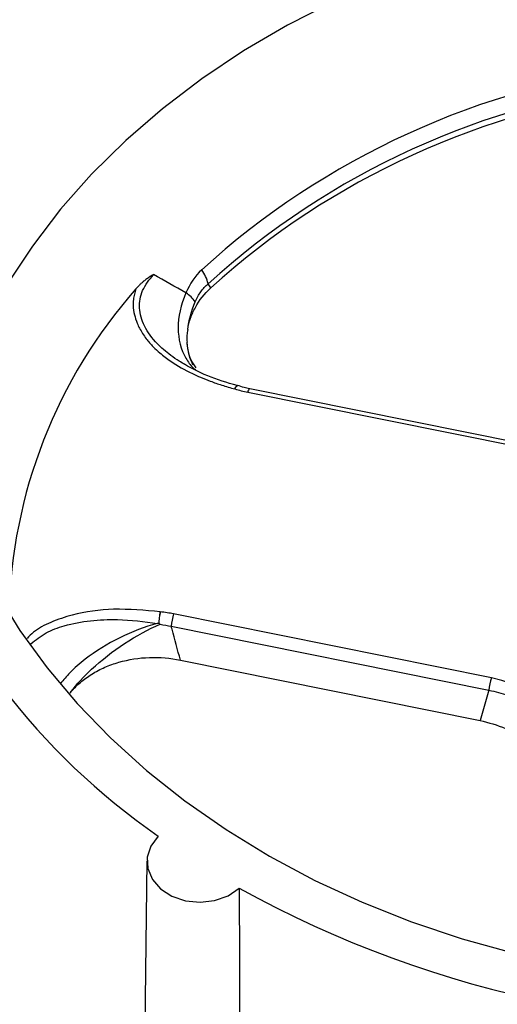
# Model space of a CAD drawing. Units: inches. Extents: x 0 to 34, y 0 to 22.
# Drawn here: x 28.8 to 29.1, y 18.7 to 19.1 of the extents above; entities that cross this region are included whole.
import ezdxf

# ---------------------------------------------------------------- set-up
doc = ezdxf.new("R2010")
doc.units = ezdxf.units.IN
doc.header["$MEASUREMENT"] = 0

msp = doc.modelspace()

# ---------------------------------------------------------------- linework, layer by layer
at = {"color": 7, "linetype": 'Continuous', "lineweight": 25}
for p, q in [((28.91240204235524, 18.99449567555313), (28.91229707086852, 18.99372567297686)), ((28.90984462665953, 18.97826825686337), (28.90893781307973, 18.97880682503268)), ((29.09569635947551, 18.93497230203441), (28.94231912510952, 18.96585308967925)), ((28.94138149829036, 18.96419242213851), (29.09475873265634, 18.93331163449366)), ((29.05897325247477, 18.82618865740549), (28.90559601810873, 18.8570694450504)), ((28.90443068010472, 18.85111378774586), (29.05780791447078, 18.820233000101)), ((28.90886649956778, 18.83477626727182), (29.05351918335517, 18.80565207013291)), ((28.85599565883046, 18.81938701550618), (28.85550807369672, 18.81879376122225)), ((29.05780791447078, 18.820233000101), (29.05351918335517, 18.80565207013291)), ((28.89270352346535, 18.73770950252054), (28.8908058058649, 18.5805408013721))]:
    msp.add_line(p, q, dxfattribs=at)
at = {"color": 8, "linetype": 'Continuous', "lineweight": 25}
msp.add_line((28.91131304537155, 18.97739614423168), (28.90984462665953, 18.97826825686337), dxfattribs=at)
at = {"color": 7, "linetype": 'Continuous', "lineweight": 25, "flags": 128}
for points in [[(28.98271566041585, 19.15279269760831), (28.96051045390207, 19.14146963771209), (28.93929303558606, 19.12905328990324), (28.9191523986938, 19.11559573265946), (28.90017302005579, 19.10115341165265), (28.88243450578182, 19.08578690299619), (28.86601125736535, 19.06956065916761), (28.85097215961771, 19.05254273867256), (28.83738029174131, 19.03480452058373), (28.82529266275353, 19.01642040515226)], [(28.81974030284387, 18.86777148096729), (28.83133634370907, 18.84912277089855), (28.84446108705837, 18.83109796978728), (28.85905948315699, 18.8137726799134), (28.87507030125839, 18.7972195695636), (28.8924263864273, 18.78150806823531), (28.91105494121085, 18.76670407542523), (28.9308778309764, 18.75286968422395), (28.95181191163535, 18.74006292087597), (28.97376937837828, 18.72833750139743), (28.99665813395893, 18.71774260627249), (29.02038217498199, 18.70832267417331), (29.04484199457471, 18.70011721556875), (29.06993499975334, 18.69316064700381), (29.09555594173372, 18.68748214674461), (29.12159735738128, 18.68310553239468), (29.14795001994875, 18.68004916099558), (29.17450339721114, 18.67832585203111), (29.20114611507626, 18.67794283365796), (29.22776642472638, 18.67890171238831), (29.25425267133161, 18.68119846635152), (29.28049376236907, 18.68482346216329), (29.30637963358352, 18.68976149533141), (29.33180171063513, 18.69599185402869)], [(28.89812654166624, 18.74973489721979), (28.89456148633009, 18.74494687454289), (28.89284018396582, 18.73957958507001), (28.89309728829588, 18.73405290012769), (28.89531268661038, 18.72879916020171), (28.89931307314039, 18.72422935388573), (28.90478550638955, 18.7207009671416), (28.91130188986347, 18.7184900179539), (28.91835246112297, 18.71776946404606), (28.92538566938574, 18.71859567277572), (28.93185132213878, 18.72090401163943), (28.93724362549635, 18.72451390433219)]]:
    msp.add_lwpolyline(points, dxfattribs=at)
at = {"color": 7, "linetype": 'Continuous', "lineweight": 25}
for centre, radius, start, end in [((29.09120623182237, 18.97124711938206), 0.3359394411603014, 121.4446991632768, 165.3750600305834), ((29.18000866898001, 18.73654818908086), 0.3876859474648005, 96.88553194904098, 132.2897676664819), ((29.18019737952937, 18.73295931042341), 0.3833429510517028, 96.88553194903486, 132.2897676664763), ((29.18019513757537, 18.73074077451171), 0.3827111733452887, 97.05358597446018, 132.1217136410548), ((28.9040932525472, 19.01234366479831), 0.01863818303755416, 13.00442814529305, 36.15384910687303), ((29.07125552677501, 18.85188529241167), 0.2452228581918361, 138.5940572755051, 178.7626011797352), ((28.90287025874931, 18.99844069821752), 0.01621126804512166, 35.66602852884277, 57.53237354603978), ((28.93513797711117, 18.96278711007336), 0.004723238188975294, 73.24356568089942, 75.04324066429851), ((29.08850198882401, 19.02447425559229), 0.3342521788417437, 199.514551599282, 235.2807063280405), ((28.93005691537313, 18.84919136474931), 0.02569824204512491, 162.1478943574001, 175.709834280601), ((29.08343414974413, 18.81831057710352), 0.0256982420501157, 162.1478943588951, 175.7098342798552), ((29.09574181330026, 18.87503919532505), 0.3463478654253072, 205.8552538217454, 233.7593961464479), ((29.193952030973, 19.18975020577908), 0.5313605273475887, 241.1109337871241, 275.9949989017072)]:
    msp.add_arc(centre, radius, start, end, dxfattribs=at)
at = {"color": 8, "linetype": 'Continuous', "lineweight": 25}
msp.add_arc((28.94360894966642, 18.96402981416582), 0.002233378827136722, 125.2764146817474, 175.8247111933181, dxfattribs=at)
at = {"color": 7, "linetype": 'Continuous', "lineweight": 25}
msp.add_ellipse((29.04392372500545, 18.78613778720627), major_axis=(0.05397218132021919, 0.002725821215857849), ratio=0.7652162616715886, start_param=5.992348216509363, end_param=7.532986282311417, dxfattribs=at)
for points in [[(28.91914238830044, 19.02333936304909), (28.91590953456542, 19.02025565606096), (28.91334365605949, 19.01655654165174), (28.91152363738192, 19.01215316093404)], [(28.91152653012617, 19.01215013312371), (28.90631146463289, 19.01510520779546), (28.90111440317145, 19.01807457623149), (28.89593322880411, 19.02105679672968)], [(28.92350778348579, 19.01460596162316), (28.92308896268572, 19.01524984677881), (28.92267084261929, 19.01589377532216), (28.92225341607255, 19.01653774725742)], [(28.9115231740414, 19.01215203462993), (28.90650238153023, 19.00067329491496), (28.90659783607286, 18.98895613216975), (28.91145930358543, 18.98066581492905)], [(28.91244125050396, 18.99454431543719), (28.91294614523784, 18.99881152827231), (28.91414170585395, 19.00333188865086), (28.91604076909726, 19.00789283389181)], [(28.91506903360325, 18.97723438390698), (28.91335546470551, 18.98037024986197), (28.9123941851133, 18.98416189787369), (28.91220044778611, 18.98835679383193)], [(28.93513261337105, 18.96575676266641), (28.93717625665256, 18.96514058409351), (28.93925944129332, 18.96461967453856), (28.94138149829036, 18.96419242213851)], [(28.90559601810873, 18.8570694450504), (28.90347396111173, 18.85749669745043), (28.90132724623597, 18.85782743076974), (28.89915544911324, 18.85805998389091)], [(28.89771122497073, 18.85248052294674), (28.88569130474721, 18.84920674575019), (28.8728918586825, 18.84291732888079), (28.86291618818118, 18.83517182581724)], [(28.86600464595175, 18.83036269541827), (28.87558832916785, 18.83931839120059), (28.88781062987047, 18.84725937814769), (28.89906637381415, 18.85205791284923)], [(28.89906637458508, 18.85205791317789), (28.89889342936466, 18.85216658799037), (28.89871637306342, 18.85228457412132), (28.89853594692936, 18.85241259942649)], [(28.89906639516069, 18.85205798800235), (28.90087349705079, 18.851818043923), (28.90266149269548, 18.85150292090196), (28.90443068010472, 18.85111378774586)], [(28.85602623867296, 18.81941955665762), (28.85882861451521, 18.82309810098513), (28.86220504171602, 18.82681206682789), (28.86600464595182, 18.83036269541834)]]:
    msp.add_open_spline(points, degree=3, dxfattribs=at)
for points, knots in [([(28.8959333735824, 19.02105682852031), (28.89536201961218, 19.02071353666065), (28.89423501130678, 19.02003638589743), (28.89262769007903, 19.01893141921797), (28.89124817791393, 19.01787847691348), (28.89007376082715, 19.0168842837773), (28.88894769379479, 19.01584271783454), (28.88804404479011, 19.01489529396943), (28.88751012627927, 19.01423228030215), (28.88737371402594, 19.01406288518566)], [0, 0, 0, 0, 0.1821540132589994, 0.3593028078987737, 0.5317075229773788, 0.652709880081176, 0.7737390823838791, 0.9421919993681142, 1, 1, 1, 1]), ([(28.88737371402594, 19.01406288518566), (28.88723253285239, 19.0136624825833), (28.88694519552975, 19.01284756789715), (28.88660197054238, 19.01158566563193), (28.88632433757483, 19.01026999996471), (28.8861297384172, 19.00890109542322), (28.88602671848479, 19.0074818305337), (28.88603273596925, 19.00501476653865), (28.88652683404483, 19.00166794901919), (28.88774120422832, 18.99801712977817), (28.88952528971646, 18.99411950489173), (28.89201785205518, 18.99020592419774), (28.8954434946408, 18.98628695329969), (28.89939372602375, 18.98265357679907), (28.90545585852323, 18.97808353974423), (28.9121963187472, 18.97426668026756), (28.91877644720216, 18.97128741650399), (28.9234871227212, 18.96941223193743), (28.92899929227805, 18.96749353802069), (28.93301289460933, 18.9663570044029), (28.93513261337132, 18.96575676266632)], [0, 0, 0, 0, 0.01857027818799011, 0.03779494022375376, 0.05767104270177054, 0.0781985907432317, 0.09938208628474686, 0.1212325008413946, 0.1885175429377633, 0.2493528872464945, 0.2895985639276005, 0.3736370074991363, 0.4440061903823894, 0.5012576945134333, 0.5863662905986846, 0.7373841089741608, 0.7899504147524591, 0.8513706245962364, 0.9215038138754701, 1, 1, 1, 1]), ([(28.91240183525499, 18.99449429317803), (28.91267707122065, 18.99633176586671), (28.91312502309725, 18.99813998620647), (28.91435630000883, 19.00169962579226), (28.91514628718699, 19.00346236189317), (28.9179869387869, 19.00857908577273), (28.92046419108594, 19.01172247158566), (28.92350778348579, 19.01460596162316)], [0, 0, 0, 0, 0.2500000000000007, 0.2500000000000007, 0.5000000000000014, 0.5000000000000014, 1, 1, 1, 1]), ([(28.91604076909728, 19.0078928338918), (28.91677111475071, 19.00964689161007), (28.9176638571904, 19.01123730249993), (28.91974906145596, 19.01411983846506), (28.92095044392177, 19.01541585422779), (28.92225341607251, 19.0165377472574)], [0, 0, 0, 0, 0.5, 0.5, 1, 1, 1, 1]), ([(28.91221483076167, 18.98832939607075), (28.91219321078836, 18.98877832987674), (28.91214997250232, 18.98967616300745), (28.91216254389617, 18.99102456785162), (28.91222688357399, 18.99237363526193), (28.91232116860535, 18.99327123500928), (28.91236836600634, 18.99372055739476)], [0, 0, 0, 0, 0.2497275371260997, 0.499435893411706, 0.7494265577449071, 1, 1, 1, 1]), ([(28.91645379551455, 18.97601794564694), (28.91554214754288, 18.97728768721815), (28.91296836257764, 18.98087245005125), (28.91249754027529, 18.98499807917215), (28.91219348567218, 18.98766238908001)], [0, 0, 0, 0, 0.35420518185547, 1, 1, 1, 1]), ([(28.93624518619199, 18.96734549680315), (28.93142381452844, 18.96878169973052), (28.92183580378442, 18.97163780169883), (28.91340479123917, 18.97624903181369), (28.90921334893075, 18.97854148540613)], [0, 0, 0, 0, 0.502854219949719, 1, 1, 1, 1]), ([(28.9423324001907, 18.96588809808764), (28.94141341642282, 18.96605963329484), (28.93936362823875, 18.96644224162065), (28.93745160392968, 18.96711929940947), (28.93639679956046, 18.96749281114282)], [0, 0, 0, 0, 0.4483310885576702, 0.9999999999999999, 0.9999999999999999, 0.9999999999999999, 0.9999999999999999]), ([(28.89915544911311, 18.85805998389093), (28.8989806692588, 18.85728698039742), (28.89880675089697, 18.85630608661992), (28.8985279437634, 18.85430812551214), (28.89842382411703, 18.85329656981469), (28.89837513560227, 18.85246817558034)], [0, 0, 0, 0, 0.5, 0.5, 1, 1, 1, 1]), ([(28.89853600053397, 18.85241279933784), (28.89857341165256, 18.85324313603236), (28.89865556174148, 18.85426329288178), (28.89887711641826, 18.85628308950503), (28.89901589225235, 18.85727699726377), (28.8991554491131, 18.85805998389093)], [0, 0, 0, 0, 0.5, 0.5, 1, 1, 1, 1]), ([(28.89837506523631, 18.85246791954505), (28.89828660353936, 18.85246962792627), (28.89806538856113, 18.85247390005225), (28.89784405551789, 18.85247804016895), (28.89771123138463, 18.85248052469365)], [0, 0, 0, 0, 0.3998901776570718, 1, 1, 1, 1]), ([(28.89853594692936, 18.85241259942649), (28.898510315287, 18.85242823599623), (28.89846107523383, 18.85245827486438), (28.89840293897916, 18.85246479393924), (28.89837506523626, 18.85246791954507)], [0, 0, 0, 0, 0.5205445712139571, 1, 1, 1, 1]), ([(28.90886649956778, 18.83477626727182), (28.90750314593989, 18.83974199734041), (28.9061537767964, 18.8447078663014), (28.90481772751123, 18.84967379362371), (28.90468858744945, 18.85015379100728), (28.90455957183877, 18.85063378907063), (28.90443068010473, 18.85111378774608)], [4.052773343611635e-17, 4.052773343611635e-17, 4.052773343611635e-17, 4.052773343611635e-17, 0.001953572653423261, 0.001953572653423261, 0.001953572653423261, 0.002142400935388744, 0.002142400935388744, 0.002142400935388744, 0.002142400935388744]), ([(28.85599432777392, 18.81938542957048), (28.85736721468055, 18.82102129768851), (28.8588961237243, 18.82255970725232), (28.86226547821125, 18.82544192651325), (28.86412498729454, 18.8267966510782), (28.86807132050684, 18.8292358710882), (28.87015096740955, 18.83032060200332), (28.87451764926812, 18.83222736441622), (28.87682233950344, 18.83305414110193), (28.88393378395778, 18.83508837426376), (28.88886607434656, 18.83584597565659), (28.89897955121215, 18.83618493680763), (28.90395978282833, 18.83576417971065), (28.90886649956778, 18.83477626727182)], [0, 0, 0, 0, 0.1250000000000003, 0.1250000000000003, 0.2500000000000006, 0.2500000000000006, 0.3750000000000009, 0.3750000000000009, 0.5000000000000012, 0.5000000000000012, 0.7500000000000006, 0.7500000000000006, 1, 1, 1, 1]), ([(29.05351918335517, 18.80565207013291), (29.05770625125554, 18.80452759801162), (29.06635583123434, 18.80220468093014), (29.07733847318075, 18.79515059454531), (29.08573453953355, 18.78528901560631), (29.08985051573619, 18.7740849254195), (29.08837902350118, 18.76662089157505), (29.0877596881066, 18.76347935930171)], [0, 0, 0, 0, 0.1869732769737082, 0.3862464979227914, 0.5908743424954646, 0.8278033723203202, 1, 1, 1, 1]), ([(28.93724362549635, 18.72451390433219), (28.93726371456415, 18.71920279389768), (28.93728360174207, 18.71389181221081), (28.93730329198988, 18.7085809561239), (28.93746088871676, 18.66607394736582), (28.93760592522725, 18.62357494835028), (28.93774054061891, 18.58108260079695), (28.93775744184642, 18.57574760288794), (28.93777417799732, 18.57041271032035), (28.93779075265077, 18.56507792082035)], [0.002540375142969634, 0.002540375142969634, 0.002540375142969634, 0.002540375142969634, 0.005078341871904157, 0.005078341871904157, 0.005078341871904157, 0.02539171036289098, 0.02539171036289098, 0.02539171036289098, 0.02794209371927866, 0.02794209371927866, 0.02794209371927866, 0.02794209371927866])]:
    msp.add_open_spline(points, degree=3, knots=knots, dxfattribs=at)
at = {"color": 8, "linetype": 'Continuous', "lineweight": 25}
for points, knots in [([(28.90893781307973, 18.97880682503268), (28.90871083345753, 18.97894041235014), (28.90706200882317, 18.97991081690774), (28.90429573452982, 18.9818867645188), (28.90076257423459, 18.98467939730769), (28.89598894531771, 18.98916594091535), (28.89103163051786, 18.99571883255007), (28.88847847654974, 19.0047328607417), (28.88992068635573, 19.01367094423227), (28.89390032542648, 19.01855956288599), (28.89593322880412, 19.02105679672968)], [0, 0, 0, 0, 0.01357619765697534, 0.09862017092655827, 0.1784091845253864, 0.2531752062995178, 0.4549187811592537, 0.6380386530185614, 0.8151007084386316, 1, 1, 1, 1]), ([(28.91149794474676, 18.98060016033192), (28.91254414913089, 18.9789102345308), (28.91382963901758, 18.97683379271928), (28.91574925504733, 18.97536169242224), (28.91610657896809, 18.97508767061698)], [0, 0, 0, 0, 0.8138565654700748, 1, 1, 1, 1]), ([(28.93513261337125, 18.96575676266635), (28.93517159752257, 18.96583335915847), (28.93532735203958, 18.96613938735787), (28.9355978706136, 18.96659638569503), (28.93592742855121, 18.96703277420308), (28.93621867621707, 18.96727311432595), (28.93641172636302, 18.96735757073034), (28.93648596027983, 18.96730352543188), (28.93649723883953, 18.96729531418355)], [0, 0, 0, 0, 0.07397579575681319, 0.2955576547422845, 0.5171395137277539, 0.7387213727132248, 0.9603032316986949, 1, 1, 1, 1]), ([(28.93513261337105, 18.96575676266641), (28.93526695616909, 18.96603627140073), (28.93560209502733, 18.96673354910713), (28.93605481549261, 18.96734499374744), (28.93626266782007, 18.96729211848827), (28.93634634869388, 18.96727083102931)], [0, 0, 0, 0, 0.2855573993894557, 0.7123670356009777, 0.9999999999999999, 0.9999999999999999, 0.9999999999999999, 0.9999999999999999]), ([(28.89915544911324, 18.85805998389091), (28.89165372920153, 18.85877526112689), (28.87740867360129, 18.8601335048518), (28.85926990779453, 18.85768844211151), (28.84645637738584, 18.85332341409268), (28.8388908375196, 18.84944821173107), (28.83581667981005, 18.84624874380385), (28.8348310613655, 18.84522294913105)], [0, 0, 0, 0, 0.3252431334316179, 0.617605905558976, 0.7791893092295598, 0.9292049692498592, 1, 1, 1, 1]), ([(28.83672788810823, 18.84266440683977), (28.83905551437496, 18.84452774806186), (28.84367998673866, 18.8482297899699), (28.85369340172748, 18.85189063246117), (28.86534446879996, 18.85410025981308), (28.88056816300515, 18.85472884816827), (28.89131286354749, 18.85332011757263), (28.89771137897405, 18.85248121243864)], [0, 0, 0, 0, 0.1532757925832607, 0.3045246897912767, 0.5043552342920608, 0.704841408378465, 1, 1, 1, 1]), ([(28.86291618309861, 18.83517182187091), (28.86030846339165, 18.83303106508976), (28.85570852173225, 18.82925483243946), (28.85242170858671, 18.82518044655382), (28.8509981989453, 18.82341584134682)], [0, 0, 0, 0, 0.5669027783495945, 0.9999999999999999, 0.9999999999999999, 0.9999999999999999, 0.9999999999999999]), ([(29.05780791447078, 18.820233000101), (29.06091290790441, 18.81949384708747), (29.06702491730942, 18.8180388648896), (29.07509346097694, 18.81414565537661), (29.08184896191813, 18.80933252430318), (29.08714202524253, 18.80366928848098), (29.09096647144094, 18.79728473841503), (29.09308609946922, 18.79029205213682), (29.09367702468708, 18.78421101973189), (29.09282691247551, 18.78062188049932), (29.09255438225823, 18.77947126898993)], [0, 0, 0, 0, 0.1409519489152369, 0.2774561865717681, 0.4097967940785645, 0.5382855661212353, 0.6667406690445399, 0.7990699778209199, 0.9355855593441726, 1, 1, 1, 1])]:
    msp.add_open_spline(points, degree=3, knots=knots, dxfattribs=at)

doc.saveas('drawing.dxf')
